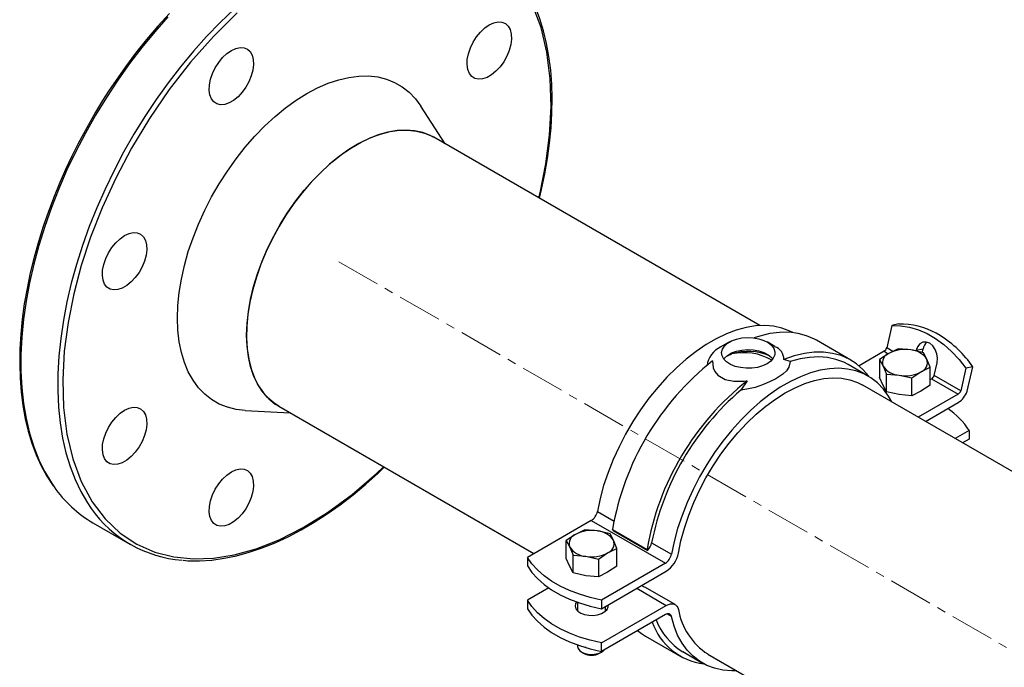
# Model space of a CAD drawing. Units: inches. Extents: x 959 to 13242, y 1118 to 4694.
# Drawn here: x 12079 to 12361, y 3965 to 4150 of the extents above; entities that cross this region are included whole.
import ezdxf

# ---------------------------------------------------------------- set-up
doc = ezdxf.new("R2010")
doc.units = ezdxf.units.IN
doc.header["$MEASUREMENT"] = 0
doc.linetypes.add('CENTERX2', pattern=[20.32, 12.7, -2.54, 2.54, -2.54])
for name, color, linetype in [('CENTERLINE', 1, 'CENTERX2'), ('PIPE_SUPPORT', 5, 'Continuous'), ('PIPING', 3, 'Continuous')]:
    doc.layers.add(name, color=color, linetype=linetype)

msp = doc.modelspace()

# ---------------------------------------------------------------- linework, layer by layer
at = {"layer": 'CENTERLINE', "linetype": 'CENTERX2', "lineweight": 18}
msp.add_line((13078.8, 3556.61), (12169.78, 4081.38), dxfattribs=at)
at = {"layer": 'PIPE_SUPPORT', "linetype": 'Continuous', "lineweight": 25}
for p, q in [((12328.77, 4062.79), (12327.31, 4056.37)), ((12330.75, 4063.24), (12328.77, 4062.79)), ((12282.21, 4058.08), (12279.74, 4056.65)), ((12295.25, 4056.79), (12293.03, 4058.08)), ((12317.05, 4052.89), (12307.15, 4058.6)), ((12342.65, 4059.91), (12341.49, 4060.58)), ((12326.55, 4055.42), (12319.36, 4051.27)), ((12326.55, 4055.42), (12327.76, 4054.72)), ((12329.04, 4055.37), (12327.31, 4056.37)), ((12330.58, 4056.14), (12327.93, 4054.83)), ((12334.21, 4055.8), (12330.58, 4056.14)), ((12337.83, 4055.02), (12334.21, 4055.8)), ((12337.72, 4056.07), (12335.74, 4055.62)), ((12337.5, 4055.09), (12337.72, 4056.07)), ((12338.8, 4053.14), (12337.83, 4055.02)), ((12281.72, 4054.16), (12282.88, 4054.65)), ((12299.65, 4052.45), (12297.84, 4053.04)), ((12327.93, 4054.83), (12325.27, 4053.07)), ((12325.27, 4053.07), (12325.27, 4047.96)), ((12325.27, 4053.07), (12326.25, 4051.2)), ((12339.77, 4050.83), (12338.8, 4053.14)), ((12340.93, 4048.51), (12341.75, 4052.15)), ((12321.95, 4048.32), (12316.3, 4051.59)), ((12326.25, 4051.2), (12327.22, 4048.89)), ((12334.47, 4047.77), (12337.12, 4049.52)), ((12337.12, 4049.52), (12339.77, 4050.83)), ((12339.77, 4045.72), (12339.77, 4050.83)), ((12349.99, 4050.54), (12348.53, 4044.12)), ((12351.96, 4050.99), (12349.99, 4050.54)), ((12350.36, 4043.96), (12351.96, 4050.99)), ((12287.31, 4046.96), (12285.49, 4044.28)), ((12326.25, 4045.65), (12325.27, 4047.96)), ((12327.22, 4043.78), (12327.22, 4048.89)), ((12327.22, 4048.89), (12330.84, 4048.55)), ((12330.84, 4048.55), (12334.47, 4047.77)), ((12334.47, 4042.65), (12334.47, 4047.77)), ((12339.77, 4047.34), (12340.16, 4047.56)), ((12340.16, 4047.56), (12347.76, 4043.17)), ((12348.53, 4044.12), (12340.93, 4048.51)), ((12327.22, 4043.78), (12326.25, 4045.65)), ((12330.84, 4043), (12327.22, 4043.78)), ((12337.12, 4043.97), (12334.47, 4042.65)), ((12339.77, 4045.72), (12337.12, 4043.97)), ((12334.47, 4042.65), (12330.84, 4043)), ((12347.76, 4043.17), (12336.32, 4036.56)), ((12338.44, 4035.34), (12347.76, 4040.72)), ((12350.92, 4032.74), (12346.93, 4030.44)), ((12350.92, 4032.74), (12350.92, 4030.29)), ((12350.92, 4030.29), (12349.05, 4029.22)), ((12242.64, 4006.98), (12224.33, 3996.41)), ((12242.64, 4006.98), (12263.86, 3994.73)), ((12244.37, 4009.54), (12249.15, 4006.78)), ((12240.78, 4004.3), (12238.13, 4002.98)), ((12244.4, 4003.96), (12240.78, 4004.3)), ((12248.72, 4004.36), (12258.62, 3998.65)), ((12248.81, 4004.1), (12248.72, 4004.36)), ((12238.13, 4002.98), (12235.47, 4001.23)), ((12248.03, 4003.17), (12244.4, 4003.96)), ((12249, 4001.3), (12248.03, 4003.17)), ((12248.81, 4004.1), (12258.71, 3998.38)), ((12235.47, 3996.12), (12235.47, 4001.23)), ((12235.47, 4001.23), (12236.44, 3999.36)), ((12236.44, 3999.36), (12237.41, 3997.05)), ((12247.32, 3997.68), (12249.97, 3998.99)), ((12249.97, 3998.99), (12249, 4001.3)), ((12249.97, 3993.88), (12249.97, 3998.99)), ((12258.62, 3998.65), (12258.71, 3998.38)), ((12259.92, 4000.56), (12265.58, 3997.3)), ((12224.33, 3996.41), (12224.33, 3993.96)), ((12236.44, 3993.81), (12235.47, 3996.12)), ((12237.41, 3991.93), (12237.41, 3997.05)), ((12237.41, 3997.05), (12241.04, 3996.71)), ((12241.04, 3996.71), (12244.66, 3995.93)), ((12244.66, 3995.93), (12247.32, 3997.68)), ((12244.66, 3995.93), (12244.66, 3990.81)), ((12237.41, 3991.93), (12236.44, 3993.81)), ((12263.86, 3994.73), (12245.54, 3984.16)), ((12249.97, 3993.88), (12247.32, 3992.12)), ((12241.04, 3991.15), (12237.41, 3991.93)), ((12244.66, 3990.81), (12241.04, 3991.15)), ((12247.32, 3992.12), (12244.66, 3990.81)), ((12245.54, 3981.71), (12264.14, 3992.45)), ((12230.44, 3987.69), (12224.33, 3984.16)), ((12255.65, 3987.55), (12264.14, 3982.65)), ((12257.61, 3987.99), (12257.02, 3988.34)), ((12266.64, 3982.9), (12258.15, 3987.79)), ((12224.33, 3984.16), (12224.33, 3981.71)), ((12238.72, 3983.56), (12238.72, 3981.05)), ((12245.54, 3984.16), (12245.54, 3981.71)), ((12245.54, 3971.91), (12264.14, 3982.65)), ((12246.72, 3981.05), (12246.72, 3982.39)), ((12263.86, 3980.04), (12245.54, 3969.46)), ((12246.72, 3981.56), (12246.97, 3981.31)), ((12265.58, 3979.46), (12264.26, 3980.22)), ((12258.2, 3973.81), (12268.1, 3968.1)), ((12238.72, 3971.31), (12238.72, 3970.91)), ((12240.78, 3970.64), (12240.78, 3970.56)), ((12241.16, 3970.6), (12240.78, 3970.56)), ((12245.54, 3969.46), (12245.54, 3971.91)), ((12239.89, 3969.28), (12240.43, 3968.96)), ((12245.01, 3968.96), (12245.55, 3969.28)), ((12268.85, 3969.4), (12274.51, 3966.13))]:
    msp.add_line(p, q, dxfattribs=at)
at = {"layer": 'PIPE_SUPPORT', "linetype": 'Continuous', "lineweight": 25, "flags": 128}
for points in [[(12300.37, 4060.77), (12299.49, 4061.22), (12297.26, 4062.06), (12294.88, 4062.58), (12292.36, 4062.79), (12289.73, 4062.67), (12287, 4062.23), (12284.2, 4061.47), (12281.35, 4060.4), (12278.46, 4059.02), (12275.57, 4057.35), (12272.68, 4055.39), (12269.83, 4053.17), (12267.03, 4050.7), (12264.3, 4047.99), (12261.67, 4045.07), (12259.16, 4041.96), (12256.77, 4038.69), (12254.54, 4035.27), (12252.48, 4031.73), (12250.59, 4028.1), (12248.91, 4024.41), (12247.43, 4020.68), (12246.18, 4016.94), (12245.15, 4013.22), (12244.37, 4009.54)], [(12307.15, 4058.6), (12306.62, 4058.89), (12304.35, 4059.88), (12301.91, 4060.54), (12299.33, 4060.86), (12296.62, 4060.84), (12293.8, 4060.48), (12290.9, 4059.78), (12289.3, 4059.26)], [(12328.77, 4062.79), (12331.29, 4062.72), (12333.83, 4062.31), (12336.37, 4061.56), (12338.87, 4060.47), (12341.31, 4059.06), (12343.66, 4057.34), (12345.91, 4055.34), (12348.03, 4053.06), (12349.99, 4050.54)], [(12293.03, 4051.83), (12291.74, 4051.23), (12290.26, 4050.81), (12288.66, 4050.58), (12287, 4050.55), (12285.38, 4050.73), (12283.86, 4051.11), (12282.51, 4051.67), (12281.41, 4052.38), (12280.6, 4053.21), (12280.11, 4054.12), (12279.98, 4055.07), (12280.2, 4056.02), (12280.77, 4056.92), (12281.66, 4057.72), (12282.83, 4058.4), (12284.22, 4058.91), (12285.78, 4059.24), (12287.42, 4059.37), (12289.06, 4059.29), (12290.65, 4059.01), (12292.09, 4058.54), (12293.32, 4057.9), (12294.28, 4057.13), (12294.94, 4056.25), (12295.25, 4055.31), (12295.2, 4054.36), (12294.8, 4053.43), (12294.07, 4052.57), (12293.03, 4051.83)], [(12341.75, 4052.15), (12341.88, 4053.42), (12341.69, 4054.73), (12341.22, 4055.96), (12340.5, 4056.99), (12339.62, 4057.71), (12338.65, 4058.06), (12337.69, 4058), (12336.83, 4057.54), (12336.16, 4056.72), (12335.74, 4055.62)], [(12280.59, 4053.22), (12280.77, 4053.45), (12281.66, 4054.26), (12282.83, 4054.93), (12284.22, 4055.45), (12285.78, 4055.77), (12287.42, 4055.9), (12289.06, 4055.83), (12290.65, 4055.55), (12292.09, 4055.08), (12293.32, 4054.44), (12294.28, 4053.66), (12294.66, 4053.22)], [(12322.32, 4048.1), (12322.18, 4048.29), (12320.5, 4050.23), (12318.61, 4051.86), (12316.52, 4053.18), (12314.25, 4054.17), (12311.81, 4054.83), (12309.23, 4055.15), (12306.52, 4055.13), (12303.7, 4054.77), (12300.8, 4054.07), (12297.84, 4053.04)], [(12277.41, 4052.67), (12277.59, 4050.66), (12278.09, 4049.6), (12278.93, 4048.61), (12281.02, 4047.38), (12283.49, 4046.83), (12286.35, 4046.84), (12287.31, 4046.96)], [(12299.65, 4052.45), (12299.24, 4050.83), (12298.54, 4049.86), (12297.5, 4048.89), (12295.51, 4047.54), (12293.75, 4046.63), (12291.71, 4045.78), (12289.57, 4045.09), (12287.26, 4044.54), (12285.49, 4044.28)], [(12316.3, 4051.59), (12315, 4052.26), (12312.76, 4053.09), (12310.37, 4053.61), (12307.84, 4053.81), (12305.2, 4053.68), (12302.46, 4053.23), (12299.65, 4052.45)], [(12328.76, 4040.93), (12327.81, 4042.59), (12326.34, 4044.61), (12324.65, 4046.36), (12322.77, 4047.82), (12320.7, 4048.97), (12318.47, 4049.81), (12316.09, 4050.34), (12313.57, 4050.54), (12310.94, 4050.42), (12308.22, 4049.98), (12305.42, 4049.22), (12302.56, 4048.15), (12299.68, 4046.77), (12296.78, 4045.1), (12293.9, 4043.15), (12291.04, 4040.92), (12288.24, 4038.45), (12285.52, 4035.74), (12282.89, 4032.83), (12280.37, 4029.72), (12277.99, 4026.44), (12275.75, 4023.02), (12273.69, 4019.48), (12271.81, 4015.85), (12270.12, 4012.16), (12268.65, 4008.43), (12267.39, 4004.69), (12266.37, 4000.97), (12265.58, 3997.3)], [(12267.59, 3997.61), (12268.34, 4001.18), (12269.33, 4004.8), (12270.55, 4008.45), (12272, 4012.08), (12273.65, 4015.67), (12275.51, 4019.19), (12277.55, 4022.62), (12279.75, 4025.92), (12282.11, 4029.08), (12284.59, 4032.05), (12287.18, 4034.83), (12289.87, 4037.39), (12292.62, 4039.7), (12295.41, 4041.75), (12298.23, 4043.52), (12301.05, 4045), (12303.84, 4046.18), (12306.59, 4047.04), (12309.27, 4047.58), (12311.87, 4047.8), (12314.35, 4047.69), (12316.7, 4047.26), (12318.91, 4046.5), (12320.45, 4045.72)], [(12245.54, 3984.16), (12242.34, 3984.9), (12239.28, 3985.82), (12236.39, 3986.91), (12233.72, 3988.17), (12231.28, 3989.58), (12229.1, 3991.13), (12227.2, 3992.79), (12225.61, 3994.56), (12224.33, 3996.41)], [(12224.33, 3993.96), (12225.61, 3992.11), (12227.2, 3990.34), (12229.1, 3988.68), (12231.28, 3987.13), (12233.72, 3985.72), (12236.39, 3984.46), (12239.28, 3983.37), (12242.34, 3982.45), (12245.54, 3981.71)], [(12245.54, 3971.91), (12242.34, 3972.65), (12239.28, 3973.57), (12236.39, 3974.67), (12233.72, 3975.92), (12231.28, 3977.33), (12229.1, 3978.88), (12227.2, 3980.54), (12225.61, 3982.31), (12224.33, 3984.16)], [(12224.33, 3981.71), (12225.61, 3979.86), (12227.2, 3978.09), (12229.1, 3976.43), (12231.28, 3974.88), (12233.72, 3973.48), (12236.39, 3972.22), (12239.28, 3971.12), (12242.34, 3970.2), (12245.54, 3969.46)], [(12238.41, 3983.67), (12238.11, 3983.18), (12237.97, 3982.44), (12238.19, 3981.7), (12238.75, 3981.03), (12239.6, 3980.46), (12240.68, 3980.05), (12241.91, 3979.83), (12243.21, 3979.8), (12244.46, 3979.98), (12245.59, 3980.35), (12246.51, 3980.87), (12247.14, 3981.52), (12247.45, 3982.25), (12247.45, 3982.81)], [(12264.14, 3982.65), (12264.73, 3982.93), (12265.31, 3983.09), (12265.85, 3983.13), (12266.34, 3983.03), (12266.78, 3982.81), (12267.13, 3982.47), (12267.41, 3982.01), (12267.59, 3981.46)], [(12238.47, 3981.31), (12238.58, 3981.42), (12238.72, 3981.56)], [(12265.58, 3979.46), (12265.49, 3979.73), (12265.35, 3979.95), (12265.17, 3980.12), (12264.95, 3980.23), (12264.71, 3980.28), (12264.44, 3980.26), (12264.15, 3980.18), (12263.86, 3980.04)], [(12284.31, 3963.94), (12282.89, 3963.91), (12280.37, 3964.12), (12277.99, 3964.64), (12275.75, 3965.48), (12273.69, 3966.64), (12271.81, 3968.09), (12270.12, 3969.84), (12268.65, 3971.87), (12267.39, 3974.16), (12266.37, 3976.69), (12265.58, 3979.46)], [(12255.88, 3975.43), (12256.99, 3974.59), (12258.2, 3973.81)], [(12238.72, 3970.91), (12238.86, 3970.31), (12239.33, 3969.68), (12240.11, 3969.16), (12241.12, 3968.79), (12242.27, 3968.61), (12243.46, 3968.64), (12244.59, 3968.87), (12245.55, 3969.28)], [(12245.55, 3969.28), (12246.26, 3969.83), (12246.34, 3969.92)]]:
    msp.add_lwpolyline(points, dxfattribs=at)
at = {"layer": 'PIPE_SUPPORT', "linetype": 'Continuous', "lineweight": 25}
for centre, radius, start, end in [((12331.33, 4042.55), 20.69, 60.598, 91.5942), ((12340.97, 4055.5), 3.3, 130.0479, 169.9729), ((12325.31, 4032.48), 32.46, 34.7904, 57.7015), ((12282.72, 4050.34), 6.98, 115.3316, 172.0358), ((12287.6, 4039.37), 15.99, 67.3582, 107.1655), ((12286.34, 4038.76), 16.27, 60.4611, 102.2916), ((12294.02, 4053.11), 3.82, 358.9608, 71.7529), ((12325.51, 4057.03), 1.92, 302.638, 339.7729), ((12332.51, 4045.96), 9.98, 80.2289, 117.3572), ((12333.85, 4049.87), 5.93, 33.4389, 86.5665), ((12326.14, 3991.06), 78.56, 128.3424, 170.2478), ((12328.94, 4052.15), 2.86, 110.7421, 199.461), ((12336.11, 4052.19), 2.86, 290.7421, 19.461), ((12331.2, 4054.47), 5.93, 213.4389, 266.5665), ((12332.53, 4058.38), 9.98, 260.2289, 297.3572), ((12336.04, 3985.34), 78.56, 128.3424, 170.2478), ((12339.13, 4049.17), 1.92, 302.638, 339.7729), ((12335.62, 3985.62), 77.16, 130.5179, 168.8321), ((12346.73, 4044.79), 1.92, 302.638, 339.7729), ((12344.24, 4046.21), 6.52, 302.638, 339.7729), ((12333.39, 4021.77), 20.68, 32.0617, 56.5063), ((12240.52, 4010.27), 3.92, 302.9329, 349.3586), ((12239.14, 4000.31), 2.86, 110.7421, 199.461), ((12242.71, 3994.12), 9.98, 80.2289, 117.3572), ((12244.05, 3998.03), 5.93, 33.4389, 86.5665), ((12241.39, 4002.63), 5.93, 213.4389, 266.5665), ((12246.31, 4000.35), 2.86, 290.7421, 19.461), ((12255.9, 4001.37), 4.1, 313.2979, 348.7117), ((12242.73, 4006.54), 9.98, 260.2289, 297.3572), ((12261.73, 3998.02), 3.92, 302.9329, 349.3586), ((12259.88, 3999.02), 7.83, 302.9313, 349.6269), ((12257.3, 3986.31), 1.71, 60.0795, 79.3957), ((12286.27, 3984.67), 18.95, 189.7326, 237.2238), ((12277.05, 3983.7), 17.91, 198.9862, 263.0422), ((12278.36, 3985.05), 18.32, 200.8586, 238.706), ((12242.72, 3973.21), 4.82, 241.6787, 298.3213)]:
    msp.add_arc(centre, radius, start, end, dxfattribs=at)
at = {"layer": 'PIPING', "linetype": 'Continuous', "lineweight": 25}
for p, q in [((12200.73, 4114.84), (12193.77, 4125.64)), ((12290.94, 4062.76), (12197.5, 4116.7)), ((12962.69, 3674.97), (12320.45, 4045.72)), ((12143.45, 4038.47), (12156.29, 4037.84)), ((12153.06, 4039.71), (12226.2, 3997.49)), ((12099.83, 4006.3), (12110.43, 4000.17)), ((12276.01, 3968.73), (12897.95, 3609.69))]:
    msp.add_line(p, q, dxfattribs=at)
at = {"layer": 'PIPING', "linetype": 'Continuous', "lineweight": 25, "flags": 128}
for points in [[(12227.56, 4099.35), (12227.96, 4100.84), (12229.61, 4109.07), (12230.69, 4117.33), (12231.13, 4125.5), (12230.89, 4133.46), (12229.93, 4141.06), (12228.23, 4148.16), (12225.81, 4154.64), (12222.7, 4160.39), (12218.95, 4165.33), (12214.64, 4169.39), (12209.85, 4172.54), (12204.69, 4174.8), (12199.25, 4176.18), (12193.63, 4176.73), (12187.93, 4176.52)], [(12227.77, 4099.23), (12228.4, 4101.79), (12229.33, 4106.24), (12230.1, 4110.66), (12230.7, 4115.06), (12231.12, 4119.4), (12231.37, 4123.67), (12231.43, 4127.86), (12231.31, 4131.96), (12231, 4135.94), (12230.51, 4139.82), (12229.83, 4143.56), (12228.97, 4147.16), (12227.92, 4150.62), (12226.68, 4153.92), (12225.26, 4157.05), (12223.65, 4160.01), (12221.86, 4162.78), (12221.85, 4162.8)], [(12121.32, 4151.17), (12117.53, 4146.9), (12113.86, 4142.45), (12110.32, 4137.82), (12106.92, 4133.03), (12103.66, 4128.11), (12100.57, 4123.05), (12097.65, 4117.9), (12094.91, 4112.65), (12092.37, 4107.34), (12090.03, 4101.97), (12087.9, 4096.57), (12085.99, 4091.16), (12084.3, 4085.76), (12082.84, 4080.38), (12081.61, 4075.05), (12080.63, 4069.77), (12079.89, 4064.58), (12079.39, 4059.49), (12079.14, 4054.52), (12079.14, 4049.68), (12079.39, 4044.99), (12079.89, 4040.47), (12080.63, 4036.14), (12081.61, 4032), (12082.84, 4028.08), (12084.3, 4024.38), (12085.99, 4020.93), (12087.9, 4017.73), (12088.66, 4016.62)], [(12140.28, 4153.41), (12136.3, 4149.6), (12132.4, 4145.57), (12128.61, 4141.33), (12124.92, 4136.89), (12121.36, 4132.29), (12117.94, 4127.52), (12114.67, 4122.61), (12111.55, 4117.57), (12108.61, 4112.42), (12105.85, 4107.19), (12103.28, 4101.88), (12100.92, 4096.52), (12098.76, 4091.13), (12096.82, 4085.72), (12095.1, 4080.31), (12093.61, 4074.93), (12092.36, 4069.59), (12091.34, 4064.31), (12090.57, 4059.1), (12090.05, 4054), (12089.77, 4049.01), (12089.74, 4044.15), (12089.95, 4039.44), (12090.42, 4034.9), (12091.13, 4030.54), (12092.08, 4026.38), (12093.28, 4022.43), (12094.71, 4018.71), (12096.37, 4015.23), (12098.25, 4011.99), (12099.32, 4010.42)], [(12141.17, 4152.32), (12134.35, 4145.59), (12127.81, 4138.22), (12121.66, 4130.34), (12115.99, 4122.09), (12110.86, 4113.6), (12106.33, 4105.02), (12102.42, 4096.48), (12099.13, 4088.09), (12096.46, 4079.97), (12094.32, 4071.89), (12092.67, 4063.67), (12091.59, 4055.41), (12091.14, 4047.23), (12091.38, 4039.28), (12092.34, 4031.68), (12094.04, 4024.58), (12096.46, 4018.1), (12099.57, 4012.35), (12103.32, 4007.41), (12107.64, 4003.35), (12112.42, 4000.19), (12117.59, 3997.94), (12123.03, 3996.56), (12128.64, 3996.01), (12134.35, 3996.22), (12140.27, 3997.16), (12146.56, 3998.89), (12153.18, 4001.46), (12160.03, 4004.91), (12167.04, 4009.23), (12174.1, 4014.42), (12181.1, 4020.42), (12183.09, 4022.37)], [(12121.73, 4152.19), (12118.38, 4148.5), (12115.14, 4144.68), (12112.04, 4140.78), (12109.1, 4136.86), (12106.44, 4133.09), (12104.32, 4129.9), (12102.59, 4127.2), (12100.55, 4123.85), (12099.45, 4121.98)], [(12213.4, 4148.89), (12214.68, 4149.48), (12215.91, 4149.74), (12217.03, 4149.67), (12218.01, 4149.26), (12218.8, 4148.54), (12219.37, 4147.54), (12219.69, 4146.28), (12219.75, 4144.83), (12219.56, 4143.25), (12219.11, 4141.6), (12218.43, 4139.94), (12217.54, 4138.35), (12216.49, 4136.9), (12215.3, 4135.63), (12214.04, 4134.6), (12212.76, 4133.85), (12211.49, 4133.43), (12210.31, 4133.33), (12209.25, 4133.57), (12208.37, 4134.13), (12207.69, 4135), (12207.24, 4136.14), (12207.04, 4137.5), (12207.11, 4139.02), (12207.43, 4140.64), (12208, 4142.31), (12208.79, 4143.94), (12209.76, 4145.47), (12210.89, 4146.84), (12212.12, 4148), (12213.4, 4148.89)], [(12139.49, 4141.57), (12140.77, 4142.16), (12142, 4142.43), (12143.12, 4142.35), (12144.1, 4141.95), (12144.89, 4141.23), (12145.46, 4140.22), (12145.78, 4138.97), (12145.84, 4137.52), (12145.65, 4135.94), (12145.2, 4134.28), (12144.52, 4132.63), (12143.63, 4131.04), (12142.58, 4129.58), (12141.39, 4128.31), (12140.13, 4127.28), (12138.84, 4126.54), (12137.58, 4126.11), (12136.4, 4126.01), (12135.34, 4126.25), (12134.46, 4126.82), (12133.78, 4127.69), (12133.33, 4128.82), (12133.13, 4130.18), (12133.2, 4131.7), (12133.52, 4133.33), (12134.09, 4134.99), (12134.88, 4136.62), (12135.85, 4138.16), (12136.98, 4139.53), (12138.21, 4140.68), (12139.49, 4141.57)], [(12124.01, 4064.94), (12124.14, 4068.55), (12124.52, 4072.29), (12125.15, 4076.12), (12126.02, 4080.02), (12127.14, 4083.96), (12128.49, 4087.92), (12130.06, 4091.87), (12131.84, 4095.79), (12133.82, 4099.64), (12135.99, 4103.39), (12138.33, 4107.04), (12140.83, 4110.54), (12143.47, 4113.87), (12146.22, 4117.02), (12149.08, 4119.96), (12152.02, 4122.66), (12155.03, 4125.13), (12158.07, 4127.32), (12161.14, 4129.24), (12164.2, 4130.86), (12167.25, 4132.18), (12170.25, 4133.19), (12173.19, 4133.87), (12176.05, 4134.24), (12178.81, 4134.27), (12181.44, 4133.98), (12183.94, 4133.36), (12186.28, 4132.42), (12188.45, 4131.17), (12190.43, 4129.61), (12192.21, 4127.76), (12193.77, 4125.64)], [(12099.45, 4121.98), (12096.6, 4116.83), (12095.51, 4114.76), (12093.78, 4111.3), (12092.07, 4107.68), (12090.35, 4103.79), (12088.67, 4099.71), (12087.06, 4095.49), (12085.56, 4091.16), (12084.19, 4086.78), (12082.95, 4082.34), (12081.85, 4077.89), (12080.92, 4073.44), (12080.15, 4069.01), (12079.55, 4064.62), (12079.13, 4060.28), (12078.88, 4056.01), (12078.82, 4051.82), (12078.94, 4047.72), (12079.25, 4043.73), (12079.74, 4039.86), (12080.42, 4036.12), (12081.28, 4032.52), (12082.33, 4029.06), (12083.57, 4025.76), (12084.99, 4022.63), (12086.6, 4019.67), (12088.39, 4016.89), (12088.46, 4016.8)], [(12143.85, 4060.06), (12143.97, 4063.39), (12144.35, 4066.83), (12144.98, 4070.37), (12145.85, 4073.97), (12146.96, 4077.61), (12148.3, 4081.24), (12149.85, 4084.86), (12151.61, 4088.42), (12153.56, 4091.9), (12155.68, 4095.27), (12157.96, 4098.5), (12160.38, 4101.57), (12162.93, 4104.45), (12165.57, 4107.12), (12168.28, 4109.55), (12171.06, 4111.74), (12173.87, 4113.65), (12176.69, 4115.28), (12179.5, 4116.61), (12182.27, 4117.63), (12184.99, 4118.33), (12187.63, 4118.71), (12190.17, 4118.76), (12192.59, 4118.49), (12194.88, 4117.89), (12197, 4116.98), (12197.5, 4116.7)], [(12197.5, 4116.7), (12196.48, 4117.24), (12194.32, 4118.07), (12192, 4118.59), (12189.55, 4118.78), (12186.98, 4118.65), (12184.32, 4118.19), (12181.58, 4117.4), (12178.8, 4116.3), (12175.98, 4114.9), (12173.16, 4113.2), (12170.36, 4111.21), (12167.6, 4108.97), (12164.9, 4106.47), (12162.28, 4103.75), (12159.77, 4100.82), (12157.38, 4097.71), (12155.14, 4094.44), (12153.05, 4091.04)], [(12108.87, 4088.55), (12110.15, 4089.13), (12111.38, 4089.4), (12112.51, 4089.33), (12113.49, 4088.92), (12114.27, 4088.2), (12114.84, 4087.19), (12115.16, 4085.94), (12115.23, 4084.49), (12115.03, 4082.91), (12114.59, 4081.26), (12113.91, 4079.6), (12113.02, 4078.01), (12111.96, 4076.55), (12110.78, 4075.28), (12109.52, 4074.26), (12108.23, 4073.51), (12106.97, 4073.09), (12105.79, 4072.99), (12104.73, 4073.23), (12103.84, 4073.79), (12103.16, 4074.66), (12102.71, 4075.8), (12102.52, 4077.16), (12102.58, 4078.68), (12102.91, 4080.3), (12103.47, 4081.97), (12104.26, 4083.6), (12105.24, 4085.13), (12106.36, 4086.5), (12107.59, 4087.66), (12108.87, 4088.55)], [(12153.05, 4091.04), (12151.15, 4087.54), (12149.44, 4083.96), (12147.94, 4080.34), (12146.66, 4076.69), (12145.61, 4073.07), (12144.8, 4069.48), (12144.23, 4065.96), (12143.92, 4062.54), (12143.86, 4059.25), (12144.05, 4056.11), (12144.49, 4053.15), (12145.18, 4050.39), (12146.11, 4047.85), (12147.27, 4045.56), (12148.67, 4043.53), (12150.27, 4041.78), (12152.08, 4040.32), (12153.06, 4039.71)], [(12143.45, 4038.47), (12140.83, 4038.76), (12138.33, 4039.38), (12135.99, 4040.32), (12133.82, 4041.57), (12131.84, 4043.13), (12130.06, 4044.98), (12128.49, 4047.12), (12127.14, 4049.52), (12126.02, 4052.18), (12125.15, 4055.07), (12124.52, 4058.17), (12124.14, 4061.47), (12124.01, 4064.94)], [(12153.06, 4039.71), (12151.61, 4040.66), (12149.85, 4042.19), (12148.3, 4044.01), (12146.96, 4046.11), (12145.85, 4048.46), (12144.98, 4051.06), (12144.35, 4053.87), (12143.97, 4056.88), (12143.85, 4060.06)], [(12108.87, 4038.55), (12110.15, 4039.14), (12111.38, 4039.4), (12112.51, 4039.33), (12113.49, 4038.93), (12114.27, 4038.21), (12114.84, 4037.2), (12115.16, 4035.94), (12115.23, 4034.5), (12115.03, 4032.92), (12114.59, 4031.26), (12113.91, 4029.61), (12113.02, 4028.02), (12111.96, 4026.56), (12110.78, 4025.29), (12109.52, 4024.26), (12108.23, 4023.52), (12106.97, 4023.09), (12105.79, 4022.99), (12104.73, 4023.23), (12103.84, 4023.8), (12103.16, 4024.67), (12102.71, 4025.8), (12102.52, 4027.16), (12102.58, 4028.68), (12102.91, 4030.31), (12103.47, 4031.97), (12104.26, 4033.6), (12105.24, 4035.13), (12106.36, 4036.5), (12107.59, 4037.66), (12108.87, 4038.55)], [(12125.66, 3995.57), (12127.02, 3995.45), (12130.39, 3995.42), (12133.85, 3995.64), (12137.38, 3996.13), (12140.97, 3996.86), (12144.61, 3997.85), (12148.29, 3999.09), (12152.01, 4000.58), (12155.74, 4002.3), (12159.49, 4004.26), (12163.23, 4006.45), (12166.96, 4008.86), (12170.67, 4011.48), (12174.35, 4014.31), (12177.99, 4017.34), (12181.57, 4020.55), (12183.32, 4022.24)], [(12139.49, 4020.87), (12140.77, 4021.46), (12142, 4021.72), (12143.12, 4021.65), (12144.1, 4021.25), (12144.89, 4020.53), (12145.46, 4019.52), (12145.78, 4018.27), (12145.84, 4016.82), (12145.65, 4015.24), (12145.2, 4013.58), (12144.52, 4011.93), (12143.63, 4010.34), (12142.58, 4008.88), (12141.39, 4007.61), (12140.13, 4006.58), (12138.84, 4005.84), (12137.58, 4005.41), (12136.4, 4005.31), (12135.34, 4005.55), (12134.46, 4006.12), (12133.78, 4006.99), (12133.33, 4008.12), (12133.13, 4009.48), (12133.2, 4011), (12133.52, 4012.63), (12134.09, 4014.29), (12134.88, 4015.92), (12135.85, 4017.45), (12136.98, 4018.83), (12138.21, 4019.98), (12139.49, 4020.87)]]:
    msp.add_lwpolyline(points, dxfattribs=at)
at = {"layer": 'PIPING', "linetype": 'Continuous', "lineweight": 25}
for centre, radius, start, end in [((12117.65, 4036.79), 35.32, 214.8256, 239.6854), ((12127.85, 4030.34), 34.8, 214.9166, 265.9176)]:
    msp.add_arc(centre, radius, start, end, dxfattribs=at)

doc.saveas('drawing.dxf')
